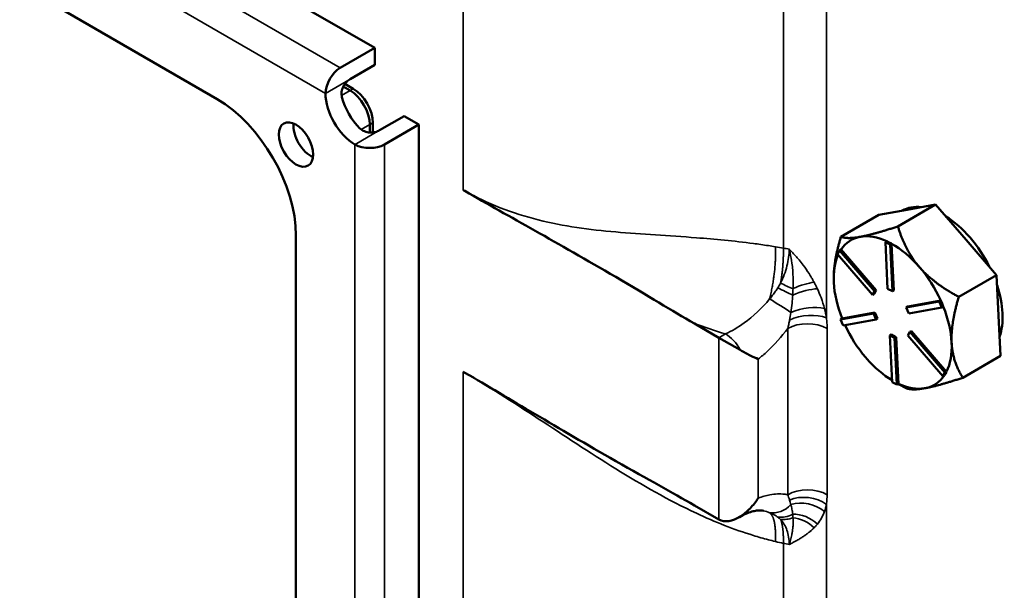
# Model space of a CAD drawing. Units: inches. Extents: x 1 to 146, y 1 to 112.
# Drawn here: x 134 to 137, y 95 to 96 of the extents above; entities that cross this region are included whole.
import ezdxf

# ---------------------------------------------------------------- set-up
doc = ezdxf.new("R2010")
doc.units = ezdxf.units.IN
doc.header["$LTSCALE"] = 6.666667
doc.header["$MEASUREMENT"] = 0
doc.layers.add('Visible (ANSI)', color=7, linetype='Continuous', lineweight=50)
doc.layers.add('Visible Narrow (ANSI)', color=7, linetype='Continuous', lineweight=35)

msp = doc.modelspace()

# ---------------------------------------------------------------- linework, layer by layer
at = {"layer": 'Visible (ANSI)'}
for p, q in [((135.046, 96.1604), (130.862, 98.576)), ((131.0389, 98.0486), (134.5744, 96.0074)), ((134.9428, 96.1009), (135.046, 96.1604)), ((135.046, 96.1095), (135.046, 96.1604)), ((134.9723, 96.067), (135.046, 96.1095)), ((134.9722, 96.0329), (134.9518, 96.0447)), ((134.9518, 96.0447), (134.9722, 96.0329)), ((134.9816, 96.0384), (134.9568, 96.0527)), ((135.0607, 95.9139), (135.1344, 95.9564)), ((135.1784, 95.931), (135.1344, 95.9564)), ((135.0311, 95.9074), (135.0311, 95.9308)), ((135.0311, 95.9308), (135.0311, 95.9074)), ((135.0405, 95.9076), (135.0405, 95.9363)), ((135.1784, 95.931), (135.0753, 95.8714)), ((135.1784, 93.2771), (135.1784, 95.931)), ((136.7263, 95.6916), (136.6132, 95.6263)), ((136.641, 95.6761), (136.7263, 95.6916)), ((136.7263, 95.6916), (136.8175, 95.5861)), ((136.4426, 95.5952), (136.5558, 95.6605)), ((136.5558, 95.6605), (136.641, 95.6761)), ((134.8101, 95.5991), (134.8101, 93.694)), ((136.5804, 95.5817), (136.5756, 95.5789)), ((136.5756, 95.5789), (136.5898, 95.5717)), ((136.5825, 95.4391), (136.5756, 95.5789)), ((136.5874, 95.5781), (136.5804, 95.5817)), ((136.5945, 95.5745), (136.5874, 95.5781)), ((136.5945, 95.5745), (136.5898, 95.5717)), ((136.5898, 95.5717), (136.5966, 95.4319)), ((136.5945, 95.5743), (136.5945, 95.5745)), ((136.6013, 95.4347), (136.5945, 95.5743)), ((136.8175, 95.5861), (136.9087, 95.4805)), ((136.4318, 95.543), (136.4382, 95.5539)), ((136.5372, 95.4211), (136.4318, 95.543)), ((136.4429, 95.5566), (136.4382, 95.5539)), ((136.4382, 95.5539), (136.5435, 95.432)), ((136.443, 95.5565), (136.4429, 95.5566)), ((136.5482, 95.4348), (136.443, 95.5565)), ((136.9087, 95.4805), (136.7956, 95.4152)), ((136.9147, 95.3595), (136.9087, 95.4805)), ((136.4209, 95.4704), (136.4209, 95.4708)), ((136.5435, 95.432), (136.5372, 95.4211)), ((136.5419, 95.4238), (136.5372, 95.4211)), ((136.5419, 95.4238), (136.5482, 95.4348)), ((136.5482, 95.4348), (136.5435, 95.432)), ((136.5966, 95.4319), (136.5825, 95.4391)), ((136.6013, 95.4347), (136.5966, 95.4319)), ((136.6383, 95.3837), (136.7368, 95.4016)), ((136.6431, 95.3864), (136.6383, 95.3837)), ((136.7414, 95.4043), (136.6431, 95.3864)), ((136.7415, 95.4043), (136.7368, 95.4016)), ((136.7368, 95.4016), (136.7446, 95.3835)), ((136.7415, 95.4043), (136.7414, 95.4043)), ((136.7454, 95.3953), (136.7415, 95.4043)), ((136.7493, 95.3862), (136.7446, 95.3835)), ((136.7493, 95.3862), (136.7454, 95.3953)), ((136.4414, 95.3478), (136.5399, 95.3657)), ((136.5446, 95.3684), (136.4463, 95.3505)), ((136.5446, 95.3684), (136.5399, 95.3657)), ((136.5399, 95.3657), (136.5477, 95.3476)), ((136.5524, 95.3503), (136.5446, 95.3684)), ((136.6461, 95.3655), (136.6383, 95.3837)), ((136.7446, 95.3835), (136.6461, 95.3655)), ((136.9206, 95.2384), (136.9147, 95.3595)), ((136.0039, 95.3352), (136.077, 95.293)), ((136.4461, 95.3505), (136.4414, 95.3478)), ((136.4492, 95.3296), (136.4414, 95.3478)), ((136.4463, 95.3505), (136.4461, 95.3505)), ((136.5477, 95.3476), (136.4492, 95.3296)), ((136.5524, 95.3503), (136.5477, 95.3476)), ((136.5941, 95.302), (136.5894, 95.2993)), ((136.5962, 95.1595), (136.5894, 95.2993)), ((136.5894, 95.2993), (136.6035, 95.2921)), ((136.6082, 95.2948), (136.5941, 95.302)), ((136.6425, 95.2992), (136.6488, 95.3102)), ((136.7478, 95.1774), (136.6425, 95.2992)), ((136.6535, 95.3129), (136.6488, 95.3102)), ((136.6488, 95.3102), (136.7542, 95.1883)), ((136.7587, 95.1912), (136.6535, 95.3129)), ((136.077, 95.293), (136.1409, 95.2561)), ((136.6082, 95.2948), (136.6035, 95.2921)), ((136.6035, 95.2921), (136.6104, 95.1523)), ((136.6151, 95.1552), (136.6082, 95.2948)), ((136.8075, 95.1731), (136.9206, 95.2384)), ((136.5167, 95.2337), (136.5201, 95.2298)), ((136.7542, 95.1883), (136.7478, 95.1774)), ((136.7525, 95.1801), (136.7478, 95.1774)), ((136.7525, 95.1801), (136.7557, 95.1855)), ((136.7589, 95.191), (136.7542, 95.1883)), ((136.7557, 95.1855), (136.7589, 95.191)), ((136.7589, 95.191), (136.7587, 95.1912)), ((136.6104, 95.1523), (136.5962, 95.1595)), ((136.6151, 95.155), (136.6104, 95.1523)), ((136.6144, 95.1546), (136.6187, 95.1521)), ((136.6151, 95.155), (136.6151, 95.1552)), ((136.6933, 95.1414), (136.6965, 95.142)), ((136.077, 94.7486), (136.0039, 94.7908)), ((136.1385, 94.7559), (136.136, 94.7545))]:
    msp.add_line(p, q, dxfattribs=at)
for centre, major_axis, start_param, end_param in [((134.9428, 96.0499), (0.0312, 0.0541), 0.785398, 2.353528), ((134.9816, 95.9703), (-0.0417, 0.0722), 3.926991, 5.497787), ((134.5744, 95.7352), (-0.1667, 0.2887), 3.926991, 5.497787), ((134.987, 95.9734), (-0.0625, 0.1083), 0.786731, 2.354861), ((135.0312, 95.999), (0.0625, -0.1083), 4.266828, 5.15795), ((134.9722, 95.9649), (-0.0417, 0.0722), 3.926991, 5.497787), ((134.9722, 95.9649), (0.0417, -0.0722), 0.785398, 2.356194), ((134.8543, 95.8968), (0.0365, -0.0631), 3.79273, 5.632048), ((134.8543, 95.8968), (-0.0365, 0.0631), 0.651137, 2.490455), ((135.0311, 95.897), (-0.0625, 0), 0.788065, 2.356194), ((136.75, 95.4563), (-0.125, 0.2165), 5.884103, 6.275189), ((136.75, 95.4563), (0.125, -0.2165), 1.464568, 2.317144), ((136.5977, 95.3684), (-0.125, 0.2165), 6.079646, 6.563234), ((136.5977, 95.3684), (-0.125, 0.2165), 5.597001, 6.079646), ((136.5977, 95.3684), (0.125, -0.2165), 1.890856, 2.374444), ((136.5977, 95.3684), (-0.125, 0.2165), 0.39593, 0.843658), ((136.5977, 95.3684), (0.125, -0.2165), 1.407268, 1.890856), ((136.5977, 95.3684), (-0.125, 0.2165), 0.843658, 1.327246), ((136.75, 95.4563), (0.125, -0.2165), 0.466092, 1.221225), ((136.5977, 95.3684), (0.125, -0.2165), 0.843658, 1.32708), ((136.5977, 95.3684), (-0.125, 0.2165), 1.414898, 1.880024), ((136.5977, 95.3684), (0.125, -0.2165), 0.36007, 0.843658), ((136.5977, 95.3684), (-0.125, 0.2165), 1.901688, 2.346228), ((136.5977, 95.3684), (0.125, -0.2165), 6.090478, 6.560473), ((136.5977, 95.3684), (0.125, -0.2165), 5.596058, 6.068814), ((136.136, 94.8507), (-0.0589, -0.1021), 0, 0.843981)]:
    msp.add_ellipse(centre, major_axis=major_axis, ratio=0.57735, start_param=start_param, end_param=end_param, dxfattribs=at)
msp.add_ellipse((134.8101, 95.8713), major_axis=(0.0365, -0.0631), ratio=0.57735, dxfattribs=at)
for points, knots in [([(134.9723, 96.067), (134.9686, 96.0649), (134.9646, 96.0617), (134.9575, 96.054), (134.9543, 96.0494), (134.9495, 96.04), (134.9477, 96.0345), (134.9462, 96.0235), (134.9466, 96.0179), (134.9479, 96.013)], [0, 0, 0, 0, 0.0598437, 0.0598437, 0.1196874, 0.1196874, 0.1809641, 0.1809641, 0.2422407, 0.2422407, 0.2422407, 0.2422407]), ([(135.0018, 95.9197), (135.0053, 95.9162), (135.0099, 95.9131), (135.0202, 95.9088), (135.0259, 95.9077), (135.0365, 95.9071), (135.042, 95.9075), (135.0523, 95.9099), (135.057, 95.9118), (135.0607, 95.9139)], [0.7586154, 0.7586154, 0.7586154, 0.7586154, 0.819892, 0.819892, 0.8811686, 0.8811686, 0.9410124, 0.9410124, 1.0008561, 1.0008561, 1.0008561, 1.0008561]), ([(135.311, 95.7352), (135.3126, 95.7343), (135.3142, 95.7334), (135.4524, 95.6537), (135.5904, 95.579), (135.8662, 95.4172), (135.9357, 95.3745), (136.0039, 95.3352)], [-0.025723, -0.025723, -0.025723, -0.025723, 0, 0, 2.207947, 2.207947, 3.425155, 3.425155, 3.425155, 3.425155]), ([(136.1949, 95.2289), (136.1949, 95.2289), (136.1948, 95.2289), (136.1877, 95.2317), (136.1794, 95.2355), (136.1612, 95.2447), (136.1513, 95.2501), (136.1409, 95.2561)], [-0.2989924, -0.2989924, -0.2989924, -0.2989924, -0.2980429, -0.2980429, -0.1490589, -0.1490589, 0, 0, 0, 0]), ([(136.0039, 94.7908), (135.9357, 94.8302), (135.8662, 94.8678), (135.5904, 95.0245), (135.4524, 95.1092), (135.3142, 95.1891), (135.3126, 95.19), (135.311, 95.1909)], [0, 0, 0, 0, 1.102368, 1.102368, 3.102001, 3.102001, 3.125297, 3.125297, 3.125297, 3.125297]), ([(136.1409, 94.7574), (136.1513, 94.7642), (136.1612, 94.7726), (136.1794, 94.7912), (136.1877, 94.8015), (136.1948, 94.8126), (136.1949, 94.8126), (136.1949, 94.8127)], [-0.2992365, -0.2992365, -0.2992365, -0.2992365, -0.1495814, -0.1495814, 0, 0, 0.0009534, 0.0009534, 0.0009534, 0.0009534]), ([(136.2102, 94.7748), (136.2079, 94.7753), (136.2051, 94.7757), (136.1984, 94.7759), (136.1945, 94.7758), (136.1857, 94.7746), (136.1808, 94.7736), (136.17, 94.7705), (136.1641, 94.7684), (136.1517, 94.7631), (136.1452, 94.7598), (136.1385, 94.7559)], [0.141039, 0.141039, 0.141039, 0.141039, 0.2916693, 0.2916693, 0.4422995, 0.4422995, 0.5929298, 0.5929298, 0.7435601, 0.7435601, 0.8941903, 0.8941903, 0.8941903, 0.8941903])]:
    msp.add_open_spline(points, degree=3, knots=knots, dxfattribs=at)
for points in [[(134.8987, 96.0243), (134.8987, 96.0244), (134.8987, 96.0244), (134.8987, 96.0245)], [(134.987, 95.8714), (134.987, 95.8714), (134.987, 95.8714), (134.9869, 95.8714)]]:
    msp.add_open_spline(points, degree=3, dxfattribs=at)
for points, weights in [([(136.6132, 95.6263), (136.5401, 95.6022), (136.5006, 95.595)], [1.34573389246, 1.4498267712, 1.44982677123]), ([(136.677, 95.505), (136.6347, 95.554), (136.6132, 95.6263)], [1.44982677125, 1.44982677121, 1.34573389247]), ([(136.4426, 95.5952), (136.4209, 95.5228), (136.4209, 95.4708)], [1.34573389248, 1.43850710545, 1.44859580487]), ([(136.5006, 95.595), (136.461, 95.5878), (136.4426, 95.5952)], [1.44982677129, 1.44982677125, 1.3457338925]), ([(136.7956, 95.4152), (136.7194, 95.456), (136.677, 95.505)], [1.34573389251, 1.44982677124, 1.44982677128]), ([(136.7742, 95.2783), (136.7714, 95.3345), (136.7956, 95.4152)], [1.44982677128, 1.44982677124, 1.34573389249]), ([(136.8075, 95.1731), (136.7769, 95.2222), (136.7742, 95.2783)], [1.34575504669, 1.4498267712, 1.44982677123]), ([(136.6187, 95.1521), (136.6275, 95.147), (136.6369, 95.142)], [1.3684710253, 1.35782447146, 1.34578561867]), ([(136.6965, 95.142), (136.7358, 95.1494), (136.8075, 95.1731)], [1.44983996636, 1.44777813008, 1.34576446124]), ([(136.6369, 95.142), (136.6549, 95.1347), (136.6933, 95.1414)], [1.34578561867, 1.44777834384, 1.44983996629])]:
    msp.add_rational_spline(points, weights, degree=2, dxfattribs=at)
at = {"layer": 'Visible Narrow (ANSI)'}
for p, q in [((135.311, 95.7352), (135.311, 98.7631)), ((134.9428, 96.1009), (130.7589, 98.5165)), ((130.7147, 98.4399), (134.8987, 96.0243)), ((136.3992, 95.3523), (136.3992, 98.3658)), ((136.2702, 98.2493), (136.2702, 95.5612)), ((134.9723, 96.067), (134.8987, 96.0245)), ((134.9816, 96.0384), (134.9722, 96.0329)), ((134.9722, 96.0329), (134.9469, 96.0183)), ((135.0058, 95.9162), (135.0311, 95.9308)), ((135.0311, 95.9308), (135.0405, 95.9363)), ((135.0607, 95.9139), (134.987, 95.8714)), ((134.9869, 95.8714), (134.9869, 93.2176)), ((135.0753, 93.2176), (135.0753, 95.8714)), ((136.0968, 95.3044), (136.077, 95.293)), ((136.2833, 95.3207), (136.2833, 94.8229)), ((136.4011, 94.8229), (136.4011, 95.3207)), ((136.077, 95.293), (136.077, 94.7486)), ((136.1949, 94.8127), (136.1949, 95.2289)), ((135.311, 95.1909), (135.311, 94.4341)), ((136.3992, 93.1793), (136.3992, 94.7936)), ((136.2702, 94.6772), (136.2702, 93.2952))]:
    msp.add_line(p, q, dxfattribs=at)
for centre, major_axis, ratio, start_param, end_param in [((136.2854, 95.4594), (-0.0763, 0.0334), 0.154764, 1.327584, 1.816583), ((136.3125, 95.4202), (0.0766, 0.0328), 0.28059, 0.75173, 1.62796), ((136.2763, 95.4397), (-0.0748, 0.0367), 0.095542, 1.30947, 1.912889), ((136.3199, 95.4017), (0.0782, 0.0287), 0.308987, 0.733753, 1.738362), ((136.2494, 95.3915), (0.0707, -0.0442), 0.049818, 0.943968, 1.896231), ((136.3359, 95.3453), (0.0817, 0.0165), 0.419651, 0.709373, 2.041713), ((136.3402, 95.3183), (0.0828, 0.0098), 0.487484, 0.722471, 2.182113), ((136.3422, 95.2867), (0.0833, 0), 0.57735, 0.785398, 2.356194), ((136.0968, 95.2363), (-0.0417, 0.0722), 0.57735, 4.653806, 5.497787), ((136.3422, 94.7889), (0.0833, 0), 0.57735, 0.785398, 2.356194), ((136.3402, 94.7596), (0.0826, -0.0113), 0.655001, 0.869593, 2.329235), ((136.3359, 94.7375), (-0.0807, 0.0209), 0.698974, 4.114851, 5.447191), ((136.2494, 94.8492), (-0.0338, -0.0762), 0.814975, 0.20485, 1.157113), ((136.3199, 94.6973), (-0.0728, 0.0405), 0.738665, 4.378708, 5.383317), ((136.0968, 94.8281), (0.0417, -0.0722), 0.57735, 0, 0.058583), ((136.2763, 94.8319), (0.0553, 0.0624), 0.810887, 3.662997, 4.266415), ((136.2854, 94.8228), (0.0624, 0.0552), 0.801695, 3.784412, 4.273411), ((136.3125, 94.6853), (0.069, -0.0467), 0.738473, 1.334019, 2.210248)]:
    msp.add_ellipse(centre, major_axis=major_axis, ratio=ratio, start_param=start_param, end_param=end_param, dxfattribs=at)
for points, knots in [([(136.2463, 95.5653), (136.2393, 95.5664), (136.2322, 95.5675), (136.2102, 95.5709), (136.1952, 95.573), (136.1802, 95.575), (136.1217, 95.5827), (136.065, 95.588), (135.9262, 95.5986), (135.8462, 95.6025), (135.7679, 95.6095), (135.6896, 95.6164), (135.6126, 95.6265), (135.4594, 95.665), (135.3832, 95.6936), (135.311, 95.7352)], [0.20682, 0.20682, 0.20682, 0.20682, 0.299919, 0.299919, 0.49783, 0.49783, 0.49783, 1.26881, 1.26881, 2.435611, 2.435611, 2.435611, 3.601422, 3.601422, 4.767232, 4.767232, 4.767232, 4.767232]), ([(136.2875, 95.5577), (136.2874, 95.5421), (136.2852, 95.5252), (136.2767, 95.4909), (136.2702, 95.4732), (136.262, 95.456)], [-0.6118465, -0.6118465, -0.6118465, -0.6118465, -0.3059232, -0.3059232, 0, 0, 0, 0]), ([(136.3622, 95.4588), (136.362, 95.4592), (136.3618, 95.4596), (136.3614, 95.4603), (136.3612, 95.4607), (136.3606, 95.4618), (136.3602, 95.4626), (136.359, 95.4648), (136.3581, 95.4663), (136.3556, 95.4707), (136.3539, 95.4737), (136.3521, 95.4766), (136.3504, 95.4794), (136.3487, 95.4821), (136.3415, 95.4934), (136.3356, 95.5019), (136.3294, 95.5102), (136.3254, 95.5154), (136.3213, 95.5206), (136.3102, 95.534), (136.3029, 95.542), (136.2928, 95.5525), (136.2901, 95.5551), (136.2875, 95.5577)], [-0.4256337, -0.4256337, -0.4256337, -0.4256337, -0.4210886, -0.4210886, -0.4165435, -0.4165435, -0.4074532, -0.4074532, -0.3892728, -0.3892728, -0.3529119, -0.3529119, -0.3529119, -0.3189193, -0.3189193, -0.212205, -0.212205, -0.212205, -0.1443464, -0.1443464, -0.0357728, -0.0357728, 0.0012238, 0.0012238, 0.0012238, 0.0012238]), ([(136.2875, 95.5577), (136.2885, 95.5541), (136.2894, 95.5506), (136.2927, 95.5367), (136.2946, 95.5262), (136.2968, 95.5094), (136.2975, 95.5029), (136.298, 95.4966), (136.2988, 95.4866), (136.2992, 95.4769), (136.2994, 95.4644), (136.2994, 95.4614), (136.2994, 95.4584), (136.2994, 95.4553), (136.2993, 95.4521), (136.2992, 95.4475), (136.2992, 95.4459), (136.2991, 95.4436), (136.2991, 95.4429), (136.299, 95.4417), (136.299, 95.4413), (136.299, 95.4406), (136.299, 95.4401), (136.299, 95.4398)], [-0.0012238, -0.0012238, -0.0012238, -0.0012238, 0.0357728, 0.0357728, 0.1443464, 0.1443464, 0.212205, 0.212205, 0.212205, 0.3189193, 0.3189193, 0.3529119, 0.3529119, 0.3529119, 0.3892728, 0.3892728, 0.4074532, 0.4074532, 0.4165435, 0.4165435, 0.4210886, 0.4210886, 0.4256337, 0.4256337, 0.4256337, 0.4256337]), ([(136.262, 95.456), (136.2607, 95.4537), (136.2593, 95.4514), (136.2565, 95.4468), (136.2551, 95.4446), (136.2536, 95.4423)], [-0.08321591, -0.08321591, -0.08321591, -0.08321591, -0.04167095, -0.04167095, 0, 0, 0, 0]), ([(136.372, 95.4392), (136.3705, 95.4426), (136.3689, 95.4459), (136.3656, 95.4525), (136.3639, 95.4557), (136.3622, 95.4588)], [-0.07958999, -0.07958999, -0.07958999, -0.07958999, -0.03891236, -0.03891236, 0, 0, 0, 0]), ([(136.2536, 95.4423), (136.2513, 95.4388), (136.249, 95.4354), (136.2466, 95.432), (136.2438, 95.4281), (136.241, 95.4242), (136.2351, 95.4165), (136.232, 95.4127), (136.2289, 95.4089)], [-0.2106665, -0.2106665, -0.2106665, -0.2106665, -0.1469194, -0.1469194, -0.1469194, -0.0734597, -0.0734597, 0, 0, 0, 0]), ([(136.2981, 95.4207), (136.2976, 95.4124), (136.2969, 95.4044), (136.2952, 95.3868), (136.294, 95.3774), (136.2927, 95.3684)], [0, 0, 0, 0, 0.1059009, 0.1059009, 0.2395551, 0.2395551, 0.2395551, 0.2395551]), ([(136.299, 95.4398), (136.2989, 95.4366), (136.2988, 95.4335), (136.2985, 95.4271), (136.2983, 95.4239), (136.2981, 95.4207)], [0, 0, 0, 0, 0.03891236, 0.03891236, 0.07958999, 0.07958999, 0.07958999, 0.07958999]), ([(136.3934, 95.3802), (136.3906, 95.391), (136.3871, 95.4019), (136.3798, 95.4217), (136.3761, 95.4305), (136.372, 95.4392)], [-0.2395551, -0.2395551, -0.2395551, -0.2395551, -0.1059009, -0.1059009, 0, 0, 0, 0]), ([(136.2289, 95.4089), (136.2064, 95.3816), (136.1797, 95.3568), (136.134, 95.3239), (136.1151, 95.3127), (136.0968, 95.3044)], [-0.8941833, -0.8941833, -0.8941833, -0.8941833, -0.3592832, -0.3592832, 0, 0, 0, 0]), ([(136.2888, 95.3457), (136.288, 95.3413), (136.2871, 95.337), (136.2853, 95.3287), (136.2843, 95.3246), (136.2833, 95.3207)], [0, 0, 0, 0, 0.0711599, 0.0711599, 0.1423197, 0.1423197, 0.1423197, 0.1423197]), ([(136.4011, 95.3207), (136.4011, 95.3258), (136.401, 95.331), (136.4003, 95.3415), (136.3998, 95.3469), (136.3992, 95.3523)], [-0.1423197, -0.1423197, -0.1423197, -0.1423197, -0.0711599, -0.0711599, 0, 0, 0, 0]), ([(136.1949, 95.2289), (136.204, 95.236), (136.213, 95.2437), (136.2435, 95.272), (136.2644, 95.2953), (136.2833, 95.3207)], [0.2110162, 0.2110162, 0.2110162, 0.2110162, 0.3592832, 0.3592832, 0.7244994, 0.7244994, 0.7244994, 0.7244994]), ([(135.311, 95.1909), (135.3832, 95.1492), (135.4594, 95.1003), (135.6126, 95.0004), (135.6896, 94.9491), (135.7679, 94.9006), (135.8462, 94.8521), (135.9262, 94.8061), (136.065, 94.7414), (136.1217, 94.7188), (136.1802, 94.7008), (136.1952, 94.6962), (136.2102, 94.6919), (136.2322, 94.6861), (136.2393, 94.6843), (136.2463, 94.6826)], [0, 0, 0, 0, 1.165811, 1.165811, 2.331622, 2.331622, 2.331622, 3.498423, 3.498423, 4.269402, 4.269402, 4.269402, 4.467313, 4.467313, 4.560412, 4.560412, 4.560412, 4.560412]), ([(136.2833, 94.8229), (136.28, 94.8235), (136.2767, 94.824), (136.2596, 94.8259), (136.245, 94.8252), (136.2185, 94.8204), (136.2068, 94.8172), (136.1949, 94.8127)], [0.1696903, 0.1696903, 0.1696903, 0.1696903, 0.2322012, 0.2322012, 0.4895114, 0.4895114, 0.6831841, 0.6831841, 0.6831841, 0.6831841]), ([(136.2833, 94.8229), (136.2851, 94.8179), (136.2868, 94.813), (136.2885, 94.8076), (136.2887, 94.8071), (136.2888, 94.8067)], [0, 0, 0, 0, 0.1293283, 0.1293283, 0.1420961, 0.1420961, 0.1420961, 0.1420961]), ([(136.2888, 94.8067), (136.2895, 94.8044), (136.2902, 94.8022), (136.2915, 94.7978), (136.2921, 94.7956), (136.2927, 94.7933)], [0, 0, 0, 0, 0.0585854, 0.0585854, 0.1171709, 0.1171709, 0.1171709, 0.1171709]), ([(136.3992, 94.7936), (136.3993, 94.7945), (136.3994, 94.7953), (136.4006, 94.8047), (136.4011, 94.8137), (136.4011, 94.8229)], [-0.1420961, -0.1420961, -0.1420961, -0.1420961, -0.1293283, -0.1293283, 0, 0, 0, 0]), ([(136.2289, 94.769), (136.232, 94.7678), (136.2351, 94.7664), (136.241, 94.7635), (136.2438, 94.7619), (136.2466, 94.7602), (136.249, 94.7587), (136.2513, 94.7572), (136.2536, 94.7555)], [-0.2938388, -0.2938388, -0.2938388, -0.2938388, -0.2203791, -0.2203791, -0.1469194, -0.1469194, -0.1469194, -0.0831723, -0.0831723, -0.0831723, -0.0831723]), ([(136.2927, 94.7933), (136.2938, 94.7887), (136.2949, 94.7841), (136.2968, 94.7746), (136.2975, 94.7697), (136.2981, 94.7646)], [0, 0, 0, 0, 0.1197775, 0.1197775, 0.2395551, 0.2395551, 0.2395551, 0.2395551]), ([(136.372, 94.7348), (136.3766, 94.7404), (136.3807, 94.7464), (136.3878, 94.7588), (136.3909, 94.7654), (136.3934, 94.7723)], [-0.2395551, -0.2395551, -0.2395551, -0.2395551, -0.1197775, -0.1197775, 0, 0, 0, 0]), ([(136.3934, 94.7723), (136.3946, 94.7757), (136.3957, 94.7791), (136.3976, 94.7863), (136.3985, 94.7899), (136.3992, 94.7936)], [-0.1171709, -0.1171709, -0.1171709, -0.1171709, -0.0585854, -0.0585854, 0, 0, 0, 0]), ([(136.2536, 94.7555), (136.2551, 94.7544), (136.2565, 94.7533), (136.2593, 94.751), (136.2607, 94.7498), (136.262, 94.7486)], [-0.08333449, -0.08333449, -0.08333449, -0.08333449, -0.04166725, -0.04166725, -0.00011858, -0.00011858, -0.00011858, -0.00011858]), ([(136.262, 94.7486), (136.2702, 94.7399), (136.2767, 94.7289), (136.2852, 94.7036), (136.2874, 94.689), (136.2875, 94.6734)], [-0.6118465, -0.6118465, -0.6118465, -0.6118465, -0.3059232, -0.3059232, 0, 0, 0, 0]), ([(136.299, 94.754), (136.299, 94.754), (136.299, 94.754), (136.299, 94.754), (136.299, 94.754), (136.299, 94.754), (136.299, 94.7539), (136.299, 94.7539), (136.299, 94.7539), (136.299, 94.7538), (136.299, 94.7538), (136.299, 94.7537), (136.299, 94.7537), (136.299, 94.7536), (136.299, 94.7536), (136.299, 94.7534), (136.299, 94.7534), (136.299, 94.7532), (136.299, 94.7532), (136.299, 94.753), (136.2991, 94.7529), (136.2991, 94.7526), (136.2991, 94.7525), (136.2991, 94.7521), (136.2991, 94.7519), (136.2991, 94.7515), (136.2991, 94.7513), (136.2992, 94.7507), (136.2992, 94.7504), (136.2992, 94.7497), (136.2992, 94.7493), (136.2993, 94.7483), (136.2993, 94.7477), (136.2993, 94.7466), (136.2993, 94.7459), (136.2994, 94.7444), (136.2994, 94.7436), (136.2994, 94.7415), (136.2994, 94.7403), (136.2993, 94.7376), (136.2993, 94.736), (136.2991, 94.733), (136.2991, 94.7315), (136.2988, 94.7277), (136.2986, 94.7253), (136.298, 94.7197), (136.2976, 94.7165), (136.2966, 94.7097), (136.296, 94.7063), (136.2942, 94.6976), (136.2929, 94.6921), (136.2902, 94.6821), (136.2889, 94.6778), (136.2875, 94.6734)], [0, 0, 0, 0, 0.000177, 0.000177, 0.0004601, 0.0004601, 0.0008282, 0.0008282, 0.0013068, 0.0013068, 0.0019289, 0.0019289, 0.0027376, 0.0027376, 0.003789, 0.003789, 0.0051557, 0.0051557, 0.0069325, 0.0069325, 0.0092424, 0.0092424, 0.0122451, 0.0122451, 0.0161488, 0.0161488, 0.0212235, 0.0212235, 0.0278206, 0.0278206, 0.0363968, 0.0363968, 0.0475459, 0.0475459, 0.0601363, 0.0601363, 0.0774556, 0.0774556, 0.0999706, 0.0999706, 0.1292402, 0.1292402, 0.1556254, 0.1556254, 0.1957588, 0.1957588, 0.2479322, 0.2479322, 0.298539, 0.298539, 0.3729371, 0.3729371, 0.4268575, 0.4268575, 0.4268575, 0.4268575]), ([(136.2981, 94.7646), (136.2982, 94.7637), (136.2983, 94.7629), (136.2985, 94.7612), (136.2985, 94.7603), (136.2986, 94.7594), (136.2987, 94.7585), (136.2988, 94.7576), (136.2989, 94.7559), (136.2989, 94.755), (136.299, 94.754)], [0, 0, 0, 0, 0.0198975, 0.0198975, 0.03979499, 0.03979499, 0.03979499, 0.05969249, 0.05969249, 0.07958999, 0.07958999, 0.07958999, 0.07958999]), ([(136.2875, 94.6734), (136.2914, 94.6753), (136.2952, 94.6773), (136.304, 94.6821), (136.309, 94.6848), (136.317, 94.6896), (136.3201, 94.6915), (136.3264, 94.6954), (136.3295, 94.6975), (136.3347, 94.7011), (136.337, 94.7027), (136.3406, 94.7053), (136.342, 94.7064), (136.345, 94.7087), (136.3465, 94.7099), (136.3491, 94.712), (136.3503, 94.713), (136.3522, 94.7146), (136.3531, 94.7154), (136.3545, 94.7166), (136.3551, 94.7172), (136.3562, 94.7182), (136.3568, 94.7187), (136.3577, 94.7195), (136.3581, 94.7199), (136.3588, 94.7205), (136.3591, 94.7208), (136.3596, 94.7213), (136.3598, 94.7216), (136.3602, 94.722), (136.3604, 94.7221), (136.3607, 94.7224), (136.3609, 94.7226), (136.3611, 94.7228), (136.3612, 94.7229), (136.3614, 94.7231), (136.3615, 94.7231), (136.3616, 94.7233), (136.3617, 94.7233), (136.3618, 94.7235), (136.3618, 94.7235), (136.3619, 94.7236), (136.3619, 94.7236), (136.362, 94.7237), (136.362, 94.7237), (136.3621, 94.7238), (136.3621, 94.7238), (136.3621, 94.7238), (136.3621, 94.7238), (136.3622, 94.7239), (136.3622, 94.7239), (136.3622, 94.7239), (136.3622, 94.7239), (136.3622, 94.7239)], [-0.4268575, -0.4268575, -0.4268575, -0.4268575, -0.3729371, -0.3729371, -0.298539, -0.298539, -0.2479322, -0.2479322, -0.1957588, -0.1957588, -0.1556254, -0.1556254, -0.1292402, -0.1292402, -0.0999706, -0.0999706, -0.0774556, -0.0774556, -0.0601363, -0.0601363, -0.0475459, -0.0475459, -0.0363968, -0.0363968, -0.0278206, -0.0278206, -0.0212235, -0.0212235, -0.0161488, -0.0161488, -0.0122451, -0.0122451, -0.0092424, -0.0092424, -0.0069325, -0.0069325, -0.0051557, -0.0051557, -0.003789, -0.003789, -0.0027376, -0.0027376, -0.0019289, -0.0019289, -0.0013068, -0.0013068, -0.0008282, -0.0008282, -0.0004601, -0.0004601, -0.000177, -0.000177, 0, 0, 0, 0]), ([(136.3622, 94.7239), (136.3631, 94.7248), (136.364, 94.7257), (136.3657, 94.7275), (136.3665, 94.7284), (136.3673, 94.7293), (136.3681, 94.7302), (136.3689, 94.7311), (136.3705, 94.7329), (136.3713, 94.7339), (136.372, 94.7348)], [-0.07958999, -0.07958999, -0.07958999, -0.07958999, -0.05969249, -0.05969249, -0.03979499, -0.03979499, -0.03979499, -0.0198975, -0.0198975, 0, 0, 0, 0])]:
    msp.add_open_spline(points, degree=3, knots=knots, dxfattribs=at)
for points, weights in [([(136.2289, 95.4089), (136.2428, 95.465), (136.2485, 95.5198), (136.2463, 95.5653)], [0.853291845725, 0.851500360458, 0.90040307855, 1]), ([(136.262, 95.456), (136.2683, 95.4947), (136.2709, 95.5305), (136.2702, 95.5612)], [0.865725350886, 0.885802067704, 0.930560284075, 1]), ([(136.2463, 94.6826), (136.2485, 94.7272), (136.2428, 94.7586), (136.2289, 94.769)], [1, 0.90040307855, 0.851500360458, 0.853291845725]), ([(136.2702, 94.6772), (136.2709, 94.7076), (136.2683, 94.7324), (136.262, 94.7486)], [1, 0.930560284075, 0.885802067704, 0.865725350886])]:
    msp.add_rational_spline(points, weights, degree=3, dxfattribs=at)
for points in [[(136.2702, 95.5612), (136.2621, 95.5627), (136.2542, 95.564), (136.2463, 95.5653)], [(136.2875, 95.5577), (136.2818, 95.5589), (136.276, 95.5601), (136.2702, 95.5612)], [(136.2927, 95.3684), (136.2915, 95.3605), (136.2902, 95.3529), (136.2888, 95.3457)], [(136.3992, 95.3523), (136.3978, 95.3614), (136.3958, 95.3707), (136.3934, 95.3802)], [(136.0039, 95.3352), (136.0338, 95.3241), (136.0648, 95.3138), (136.0968, 95.3044)], [(136.2102, 94.7748), (136.2167, 94.7733), (136.223, 94.7714), (136.2289, 94.769)], [(136.2463, 94.6826), (136.2542, 94.6807), (136.2621, 94.6789), (136.2702, 94.6772)], [(136.2702, 94.6772), (136.276, 94.676), (136.2818, 94.6747), (136.2875, 94.6734)]]:
    msp.add_open_spline(points, degree=3, dxfattribs=at)

doc.saveas('drawing.dxf')
